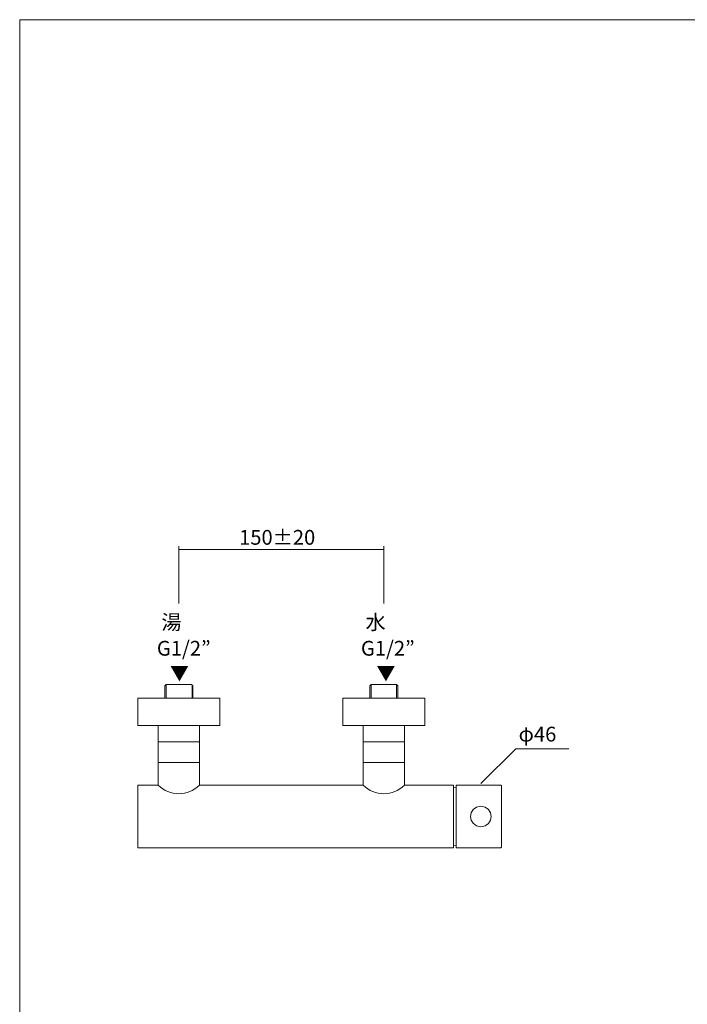
# Model space of a CAD drawing. Units: millimetres. Extents: x 20 to 995, y 27 to 1444.
# Drawn here: x 20 to 507, y 725 to 1444 of the extents above; entities that cross this region are included whole.
import ezdxf

# ---------------------------------------------------------------- set-up
doc = ezdxf.new("R2010")
doc.units = ezdxf.units.MM
doc.header["$LTSCALE"] = 50.8
doc.layers.add('MODEL', color=7, linetype='Continuous', lineweight=20)
doc.layers.add('template', color=7, linetype='Continuous', lineweight=20)
doc.styles.get("Standard").update_dxf_attribs({"font": 'txt', "bigfont": 'BIGFONT.SHX'})

msp = doc.modelspace()

# ---------------------------------------------------------------- linework, layer by layer
at = {"layer": 'MODEL'}
for points in [[(136.18, 1017.62), (136.18, 1059.64)], [(285.84, 1057.13), (136.18, 1057.13)], [(285.87, 1017.62), (285.87, 1059.64)], [(125.95, 948.45), (125.95, 957.45), (126.91, 958.47)], [(126.91, 958.47), (145.39, 958.47)], [(126.91, 958.47), (126.91, 948.45)], [(146.41, 948.45), (146.41, 957.45), (145.39, 958.47)], [(145.9, 958.2), (145.9, 948.18)], [(275.64, 948.45), (275.64, 957.45), (276.6, 958.47)], [(276.6, 958.47), (295.08, 958.47)], [(276.6, 958.47), (276.6, 948.45)], [(296.1, 948.45), (296.1, 957.45), (295.08, 958.47)], [(295.08, 958.47), (295.08, 948.45)], [(106.24, 928.47), (106.24, 948.45)], [(166.12, 948.45), (106.24, 948.45)], [(166.12, 928.47), (166.12, 948.45)], [(255.93, 928.47), (255.93, 948.45)], [(315.81, 948.45), (255.93, 948.45)], [(315.81, 928.47), (315.81, 948.45)], [(166.12, 928.47), (106.24, 928.47)], [(151.18, 928.47), (151.18, 916.53), (121.18, 916.53)], [(121.18, 928.47), (121.18, 916.53)], [(315.81, 928.47), (255.93, 928.47)], [(300.87, 928.47), (300.87, 916.53), (270.93, 916.53)], [(270.93, 928.47), (270.93, 916.53)], [(121.18, 901.54), (121.18, 916.53)], [(121.93, 916.53), (150.43, 916.53)], [(151.18, 901.54), (151.18, 916.53)], [(270.93, 901.54), (270.93, 916.53)], [(271.68, 916.53), (300.12, 916.53)], [(300.87, 901.54), (300.87, 916.53)], [(356.82, 886.2), (382.21, 911.58), (420.88, 911.58)], [(151.18, 901.54), (121.18, 901.54)], [(121.18, 885.09), (121.18, 901.54)], [(151.18, 885.09), (151.18, 901.54)], [(300.87, 901.54), (270.93, 901.54)], [(270.93, 885.09), (270.93, 901.54)], [(300.87, 885.09), (300.87, 901.54)], [(121.18, 885.09), (106.24, 885.09), (106.24, 839.14), (195.04, 839.14)], [(336.8, 885.09), (336.8, 839.14)], [(371.24, 839.14), (371.45, 839.25), (371.67, 839.41), (371.72, 839.68), (371.72, 884.56), (371.67, 884.82), (371.45, 885.04), (371.24, 885.09), (338.79, 885.09), (338.79, 839.14), (371.24, 839.14)], [(338.79, 883.11), (336.8, 883.33)], [(195.04, 839.14), (336.8, 839.14)], [(336.8, 840.91), (338.79, 841.18)]]:
    msp.add_lwpolyline(points, dxfattribs=at)
for points in [[(121.18, 885.09), (129.51, 876.61), (142.85, 876.61), (151.18, 885.09), (151.18, 885.09), (270.93, 885.09), (270.93, 885.09)], [(270.93, 885.09), (279.14, 876.59), (292.63, 876.62), (300.87, 885.09), (300.87, 885.09), (336.8, 885.09), (336.8, 885.09)], [(356.73, 854.62), (366.71, 855.13), (366.65, 869.17), (356.73, 869.61), (346.84, 869.09), (346.78, 855.2), (356.73, 854.62)]]:
    msp.add_open_spline(points, degree=3, knots=[0, 0, 0, 0, 1, 1, 1, 2, 2, 2, 2], dxfattribs=at)
at = {"layer": 'template', "color": 7, "linetype": 'Continuous', "flags": 128}
msp.add_lwpolyline([(995, 1443.97), (20, 1443.97), (20, 43.97), (995, 43.97), (995, 1443.97)], dxfattribs=at)

# ---------------------------------------------------------------- texts
at = {"layer": 'MODEL', "char_height": 10.795, "attachment_point": 7}
for s, insert in [('\\fMS Gothic|b0|i0|c0|p34;\\W1;150±20', (180.22, 1060.57)), ('\\fMS Gothic|b0|i0|c0|p34;\\W1; 湯', (120.17, 998.61)), ('\\fMS Gothic|b0|i0|c0|p34;\\W1; 水', (269.17, 998.61)), ('\\fMS Gothic|b0|i0|c0|p34;\\W1;G1/2”', (120.17, 979.56)), ('\\fMS Gothic|b0|i0|c0|p34;\\W1;G1/2”', (269.17, 979.56)), ('\\fMS Gothic|b0|i0|c0|p34;\\W1;φ46', (384.3, 916.87))]:
    msp.add_mtext(s, dxfattribs=dict(at, insert=insert))
at = {"layer": 'MODEL', "char_height": 10.1356, "attachment_point": 7, "rotation": 179.99999}
for insert in [(143.56, 972.21), (294.34, 972.21)]:
    msp.add_mtext('\\fKozuka Gothic Pro R|b0|i0|c0|p34;\\W1;▲', dxfattribs=dict(at, insert=insert))

doc.saveas('drawing.dxf')
